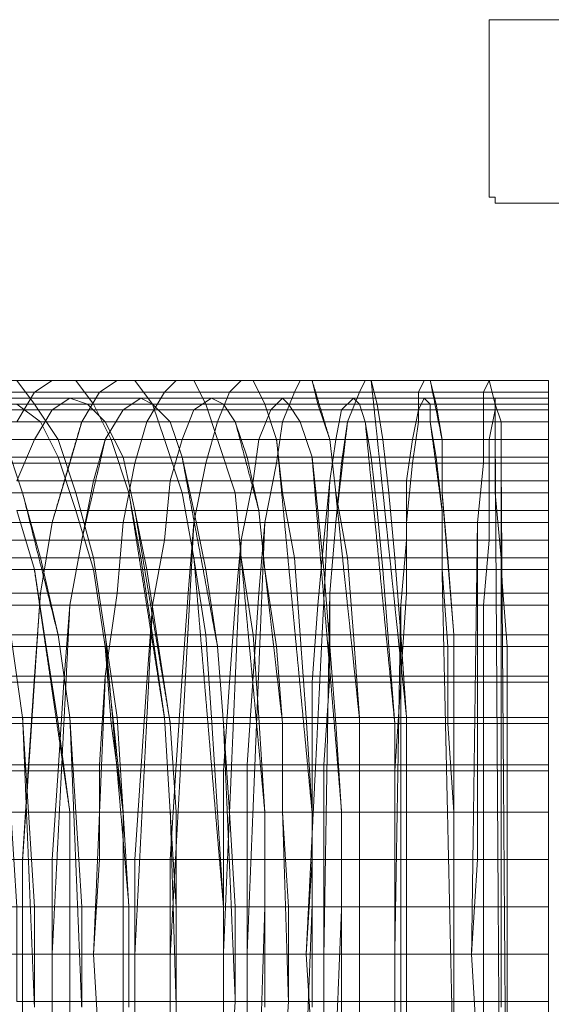
# Model space of a CAD drawing. Units: inches. Extents: x 22727 to 33138, y -4671 to 5129.
# Drawn here: x 29109 to 29459, y 2254 to 2902 of the extents above; entities that cross this region are included whole.
import ezdxf

# ---------------------------------------------------------------- set-up
doc = ezdxf.new("R2010")
doc.units = ezdxf.units.IN
doc.header["$MEASUREMENT"] = 0
doc.linetypes.add('PDF_IMPORT', pattern=[1, 0.8, -0.2])
doc.layers.add('МАФЫ НАШИ', color=250, linetype='Continuous', lineweight=25)

# ---------------------------------------------------------------- blocks, each defined once
blk = doc.blocks.new('гншщопрпр')
at = {"layer": 'МАФЫ НАШИ', "lineweight": 13}
for points in [[(29422.09, 2901.58), (29418.2, 2901.58), (29422.09, 2901.58)], [(29418.2, 2901.58), (29418.2, 2897.69), (29418.2, 2901.58)], [(29422.09, 2901.58), (29418.2, 2901.58), (29422.09, 2901.58)], [(29418.2, 2901.58), (29418.2, 2897.69), (29418.2, 2901.58)], [(29534.88, 2901.58), (29422.09, 2901.58), (29534.88, 2901.58)], [(29534.88, 2901.58), (29422.09, 2901.58), (29534.88, 2901.58)], [(29418.2, 2897.69), (29418.2, 2784.9), (29418.2, 2897.69)], [(29418.2, 2897.69), (29418.2, 2784.9), (29418.2, 2897.69)], [(29418.2, 2784.9), (29422.09, 2784.9), (29418.2, 2784.9)], [(29418.2, 2784.9), (29422.09, 2784.9), (29418.2, 2784.9)], [(29422.09, 2784.9), (29422.09, 2781.01), (29422.09, 2784.9)], [(29422.09, 2784.9), (29422.09, 2781.01), (29422.09, 2784.9)], [(29422.09, 2781.01), (29534.88, 2781.01), (29422.09, 2781.01)], [(29422.09, 2781.01), (29534.88, 2781.01), (29422.09, 2781.01)], [(29095.39, 2609.88), (29142.06, 2609.88), (29149.84, 2637.11), (29192.62, 2637.11), (29204.29, 2656.55), (29247.07, 2656.55), (29254.85, 2664.33), (29293.75, 2664.33), (29301.52, 2664.33), (29340.42, 2664.33), (29344.31, 2648.78), (29383.2, 2648.78), (29387.09, 2625.44), (29422.09, 2625.44), (29422.09, 2590.44), (29457.1, 2590.44), (29457.1, 2625.44), (29418.2, 2625.44), (29422.09, 2644.89), (29371.53, 2644.89), (29367.64, 2625.44), (29317.08, 2625.44), (29313.19, 2598.22), (29262.63, 2598.22), (29254.85, 2559.32), (29204.29, 2559.32), (29196.51, 2516.54), (29142.06, 2516.54), (29138.17, 2465.98), (29083.72, 2465.98)], [(29457.1, 2411.53), (29457.1, 2469.87), (29410.42, 2469.87), (29410.42, 2411.53), (29359.86, 2411.53), (29359.86, 2349.3), (29309.3, 2349.3), (29309.3, 2287.07), (29359.86, 2287.07), (29359.86, 2220.95)], [(29355.97, 2224.84), (29355.97, 2287.07), (29297.63, 2287.07), (29301.52, 2349.3), (29355.97, 2349.3), (29355.97, 2407.64), (29414.31, 2407.64), (29414.31, 2349.3), (29457.1, 2349.3), (29457.1, 2411.53), (29410.42, 2411.53), (29410.42, 2349.3), (29359.86, 2349.3), (29359.86, 2287.07), (29406.53, 2287.07), (29410.42, 2220.95)], [(29075.95, 2524.32), (29122.62, 2524.32), (29130.4, 2570.99), (29177.07, 2570.99), (29184.85, 2609.88), (29231.52, 2609.88), (29239.3, 2637.11), (29282.08, 2637.11), (29289.86, 2656.55), (29332.64, 2656.55), (29336.53, 2664.33), (29375.42, 2664.33), (29379.31, 2664.33), (29418.2, 2664.33), (29375.42, 2664.33), (29371.53, 2656.55), (29332.64, 2656.55), (29324.86, 2637.11), (29282.08, 2637.11), (29278.19, 2609.88), (29231.52, 2609.88), (29223.74, 2570.99), (29177.07, 2570.99), (29173.18, 2524.32), (29122.62, 2524.32), (29118.73, 2469.87), (29068.17, 2469.87)], [(29394.87, 2252.07), (29394.87, 2318.19), (29363.75, 2318.19), (29363.75, 2380.42), (29332.64, 2380.42), (29332.64, 2442.64), (29297.63, 2442.64), (29293.75, 2497.09), (29262.63, 2497.09), (29254.85, 2547.65), (29223.74, 2547.65), (29215.96, 2590.44), (29180.96, 2590.44), (29169.29, 2625.44), (29134.28, 2625.44), (29118.73, 2648.78), (29083.72, 2648.78)], [(29099.28, 2625.44), (29134.28, 2625.44), (29145.95, 2590.44), (29180.96, 2590.44), (29188.73, 2547.65), (29223.74, 2547.65), (29231.52, 2497.09), (29262.63, 2497.09), (29266.52, 2442.64), (29297.63, 2442.64), (29301.52, 2380.42), (29332.64, 2380.42), (29332.64, 2318.19), (29363.75, 2318.19), (29363.75, 2252.07)], [(29332.64, 2252.07), (29332.64, 2318.19), (29301.52, 2318.19), (29301.52, 2380.42), (29270.41, 2380.42), (29266.52, 2442.64), (29235.41, 2442.64), (29231.52, 2497.09), (29196.51, 2497.09), (29188.73, 2547.65), (29157.62, 2547.65), (29145.95, 2590.44), (29110.95, 2590.44), (29099.28, 2625.44)], [(29079.83, 2637.11), (29122.62, 2637.11), (29134.28, 2613.77), (29177.07, 2613.77), (29184.85, 2578.77), (29223.74, 2578.77), (29231.52, 2539.88), (29270.41, 2539.88), (29278.19, 2489.32), (29313.19, 2489.32), (29317.08, 2438.75), (29355.97, 2438.75), (29355.97, 2380.42), (29394.87, 2380.42), (29394.87, 2318.19), (29429.87, 2318.19), (29429.87, 2380.42), (29457.1, 2380.42), (29457.1, 2318.19), (29425.98, 2318.19), (29425.98, 2380.42), (29394.87, 2380.42), (29394.87, 2442.64), (29363.75, 2442.64), (29359.86, 2497.09), (29328.75, 2497.09), (29324.86, 2547.65), (29289.86, 2547.65), (29282.08, 2590.44), (29250.96, 2590.44), (29239.3, 2625.44), (29204.29, 2625.44), (29196.51, 2648.78), (29157.62, 2648.78), (29145.95, 2664.33), (29107.06, 2664.33)], [(29301.52, 2252.07), (29301.52, 2318.19), (29270.41, 2318.19), (29270.41, 2380.42), (29239.3, 2380.42), (29235.41, 2442.64), (29204.29, 2442.64), (29196.51, 2497.09), (29165.4, 2497.09), (29157.62, 2547.65), (29122.62, 2547.65), (29110.95, 2590.44), (29079.83, 2590.44)], [(29091.5, 2613.77), (29134.28, 2613.77), (29145.95, 2578.77), (29184.85, 2578.77), (29192.62, 2539.88), (29231.52, 2539.88), (29239.3, 2489.32), (29278.19, 2489.32), (29282.08, 2438.75), (29317.08, 2438.75), (29320.97, 2380.42), (29355.97, 2380.42), (29355.97, 2318.19), (29394.87, 2318.19), (29394.87, 2255.96), (29429.87, 2255.96), (29429.87, 2318.19), (29457.1, 2318.19), (29457.1, 2252.07)], [(29425.98, 2252.07), (29425.98, 2318.19), (29394.87, 2318.19), (29394.87, 2380.42), (29363.75, 2380.42), (29363.75, 2442.64), (29332.64, 2442.64), (29328.75, 2497.09), (29293.75, 2497.09), (29289.86, 2547.65), (29254.85, 2547.65), (29250.96, 2590.44), (29215.96, 2590.44), (29204.29, 2625.44), (29169.29, 2625.44), (29157.62, 2648.78), (29118.73, 2648.78), (29107.06, 2664.33)], [(29270.41, 2252.07), (29270.41, 2318.19), (29243.18, 2318.19), (29239.3, 2380.42), (29208.18, 2380.42), (29204.29, 2442.64), (29173.18, 2442.64), (29165.4, 2497.09), (29134.28, 2497.09), (29122.62, 2547.65), (29091.5, 2547.65)], [(29243.18, 2252.07), (29243.18, 2318.19), (29212.07, 2318.19), (29208.18, 2380.42), (29177.07, 2380.42), (29173.18, 2442.64), (29142.06, 2442.64), (29134.28, 2497.09), (29103.17, 2497.09)], [(29457.1, 2442.64), (29457.1, 2380.42), (29425.98, 2380.42), (29425.98, 2442.64), (29394.87, 2442.64), (29394.87, 2497.09), (29359.86, 2497.09), (29355.97, 2547.65), (29324.86, 2547.65), (29317.08, 2590.44), (29282.08, 2590.44), (29278.19, 2625.44), (29239.3, 2625.44), (29231.52, 2648.78), (29196.51, 2648.78), (29184.85, 2664.33), (29145.95, 2664.33), (29130.4, 2664.33), (29091.5, 2664.33)], [(29212.07, 2252.07), (29212.07, 2318.19), (29180.96, 2318.19), (29177.07, 2380.42), (29145.95, 2380.42), (29142.06, 2442.64), (29110.95, 2442.64), (29103.17, 2497.09)], [(29457.1, 2497.09), (29457.1, 2442.64), (29425.98, 2442.64), (29425.98, 2497.09), (29394.87, 2497.09), (29390.98, 2547.65), (29355.97, 2547.65), (29352.08, 2590.44), (29317.08, 2590.44), (29313.19, 2625.44), (29278.19, 2625.44), (29270.41, 2648.78), (29231.52, 2648.78), (29223.74, 2664.33), (29184.85, 2664.33), (29173.18, 2664.33), (29130.4, 2664.33), (29118.73, 2656.55), (29079.83, 2656.55)], [(29180.96, 2252.07), (29180.96, 2318.19), (29149.84, 2318.19), (29145.95, 2380.42), (29114.84, 2380.42), (29110.95, 2442.64), (29079.83, 2442.64)], [(29457.1, 2547.65), (29457.1, 2497.09), (29425.98, 2497.09), (29425.98, 2547.65), (29390.98, 2547.65), (29387.09, 2590.44), (29352.08, 2590.44), (29348.2, 2625.44), (29313.19, 2625.44), (29305.41, 2648.78), (29270.41, 2648.78), (29262.63, 2664.33), (29223.74, 2664.33), (29212.07, 2664.33), (29173.18, 2664.33), (29161.51, 2656.55), (29118.73, 2656.55), (29107.06, 2637.11)], [(29149.84, 2252.07), (29149.84, 2318.19), (29118.73, 2318.19), (29114.84, 2380.42), (29087.61, 2380.42), (29079.83, 2442.64), (29048.72, 2442.64), (29040.94, 2497.09), (29009.83, 2497.09), (28994.27, 2547.65), (28963.16, 2547.65), (28943.71, 2590.44), (28912.6, 2590.44), (28893.15, 2625.44), (28858.15, 2625.44), (28834.81, 2648.78), (28799.81, 2648.78), (28772.58, 2664.33), (28737.58, 2664.33), (28706.46, 2664.33), (28671.46, 2664.33), (28640.35, 2656.55), (28601.45, 2656.55), (28574.23, 2637.11)], [(29107.06, 2598.22), (29157.62, 2598.22), (29165.4, 2625.44), (29215.96, 2625.44), (29223.74, 2644.89), (29274.3, 2644.89), (29282.08, 2652.67), (29328.75, 2652.67), (29332.64, 2648.78), (29379.31, 2648.78), (29379.31, 2637.11), (29425.98, 2637.11), (29422.09, 2648.78), (29457.1, 2648.78), (29457.1, 2625.44), (29422.09, 2625.44), (29422.09, 2648.78), (29383.2, 2648.78), (29379.31, 2664.33), (29340.42, 2664.33), (29336.53, 2664.33), (29293.75, 2664.33), (29289.86, 2656.55), (29247.07, 2656.55), (29239.3, 2637.11), (29192.62, 2637.11), (29184.85, 2609.88), (29142.06, 2609.88), (29130.4, 2570.99), (29087.61, 2570.99)], [(29457.1, 2590.44), (29457.1, 2547.65), (29425.98, 2547.65), (29422.09, 2590.44), (29387.09, 2590.44), (29387.09, 2625.44), (29348.2, 2625.44), (29344.31, 2648.78), (29305.41, 2648.78), (29301.52, 2664.33), (29262.63, 2664.33), (29254.85, 2664.33), (29212.07, 2664.33), (29204.29, 2656.55), (29161.51, 2656.55), (29149.84, 2637.11), (29107.06, 2637.11)], [(29118.73, 2252.07), (29118.73, 2318.19), (29091.5, 2318.19), (29087.61, 2380.42), (29056.5, 2380.42), (29048.72, 2442.64), (29017.61, 2442.64), (29009.83, 2497.09), (28978.71, 2497.09), (28963.16, 2547.65), (28932.04, 2547.65), (28912.6, 2590.44), (28881.48, 2590.44), (28858.15, 2625.44), (28827.03, 2625.44), (28799.81, 2648.78), (28764.8, 2648.78), (28737.58, 2664.33), (28702.57, 2664.33), (28671.46, 2664.33), (28636.46, 2664.33), (28601.45, 2656.55)], [(29457.1, 2656.55), (29457.1, 2664.33), (29418.2, 2664.33), (29414.31, 2656.55), (29371.53, 2656.55), (29371.53, 2637.11), (29324.86, 2637.11), (29320.97, 2609.88), (29278.19, 2609.88), (29270.41, 2570.99), (29223.74, 2570.99), (29219.85, 2524.32), (29173.18, 2524.32), (29165.4, 2469.87), (29118.73, 2469.87), (29114.84, 2411.53), (29064.28, 2411.53), (29060.39, 2349.3), (29013.72, 2349.3), (29009.83, 2287.07), (29060.39, 2287.07), (29060.39, 2220.95)], [(29130.4, 2664.33), (29130.4, 2664.33)], [(29145.95, 2664.33), (29145.95, 2664.33)], [(29173.18, 2664.33), (29173.18, 2664.33)], [(29184.85, 2664.33), (29184.85, 2664.33)], [(29212.07, 2664.33), (29212.07, 2664.33)], [(29223.74, 2664.33), (29223.74, 2664.33)], [(29254.85, 2664.33), (29254.85, 2664.33)], [(29262.63, 2664.33), (29262.63, 2664.33)], [(29293.75, 2664.33), (29293.75, 2664.33)], [(29336.53, 2664.33), (29336.53, 2664.33)], [(29375.42, 2664.33), (29375.42, 2664.33)], [(29418.2, 2664.33), (29418.2, 2664.33)], [(29107.06, 2598.22), (29118.73, 2625.44), (29165.4, 2625.44), (29177.07, 2644.89), (29223.74, 2644.89), (29235.41, 2652.67), (29282.08, 2652.67), (29285.97, 2648.78), (29332.64, 2648.78), (29336.53, 2637.11), (29379.31, 2637.11), (29383.2, 2613.77), (29425.98, 2613.77), (29425.98, 2637.11), (29457.1, 2637.11), (29457.1, 2656.55), (29414.31, 2656.55), (29414.31, 2637.11), (29371.53, 2637.11), (29367.64, 2609.88), (29320.97, 2609.88), (29317.08, 2570.99), (29270.41, 2570.99), (29266.52, 2524.32), (29219.85, 2524.32), (29215.96, 2469.87), (29165.4, 2469.87), (29161.51, 2411.53), (29114.84, 2411.53), (29110.95, 2349.3), (29060.39, 2349.3)], [(29060.39, 2287.07), (29110.95, 2287.07), (29110.95, 2220.95)], [(29118.73, 2656.55), (29118.73, 2656.55)], [(29161.51, 2656.55), (29161.51, 2656.55)], [(29204.29, 2656.55), (29204.29, 2656.55)], [(29247.07, 2656.55), (29247.07, 2656.55)], [(29289.86, 2656.55), (29289.86, 2656.55)], [(29332.64, 2656.55), (29332.64, 2656.55)], [(29371.53, 2656.55), (29371.53, 2656.55)], [(29107.06, 2648.78), (29122.62, 2637.11), (29165.4, 2637.11), (29177.07, 2613.77), (29215.96, 2613.77), (29223.74, 2578.77), (29266.52, 2578.77), (29270.41, 2539.88), (29309.3, 2539.88), (29313.19, 2489.32), (29352.08, 2489.32), (29355.97, 2438.75), (29390.98, 2438.75), (29394.87, 2380.42), (29429.87, 2380.42), (29429.87, 2438.75), (29457.1, 2438.75)], [(29107.06, 2648.78), (29153.73, 2648.78), (29165.4, 2637.11), (29208.18, 2637.11), (29215.96, 2613.77), (29258.74, 2613.77), (29266.52, 2578.77), (29305.41, 2578.77), (29309.3, 2539.88), (29348.2, 2539.88), (29352.08, 2489.32), (29390.98, 2489.32), (29390.98, 2438.75), (29429.87, 2438.75), (29429.87, 2489.32), (29457.1, 2489.32)], [(29107.06, 2578.77), (29145.95, 2578.77), (29157.62, 2539.88), (29192.62, 2539.88), (29200.4, 2489.32), (29239.3, 2489.32), (29243.18, 2438.75), (29282.08, 2438.75), (29282.08, 2380.42), (29320.97, 2380.42), (29320.97, 2318.19), (29355.97, 2318.19), (29355.97, 2255.96), (29394.87, 2255.96), (29394.87, 2193.73)], [(29429.87, 2193.73), (29429.87, 2255.96), (29457.1, 2255.96)], [(29095.39, 2652.67), (29142.06, 2652.67), (29153.73, 2648.78), (29196.51, 2648.78), (29208.18, 2637.11), (29250.96, 2637.11), (29258.74, 2613.77), (29301.52, 2613.77), (29305.41, 2578.77), (29344.31, 2578.77), (29348.2, 2539.88), (29387.09, 2539.88), (29390.98, 2489.32), (29429.87, 2489.32), (29425.98, 2539.88), (29457.1, 2539.88)], [(29107.06, 2578.77), (29118.73, 2539.88), (29157.62, 2539.88), (29165.4, 2489.32), (29200.4, 2489.32), (29208.18, 2438.75), (29243.18, 2438.75), (29247.07, 2380.42), (29282.08, 2380.42), (29285.97, 2318.19), (29320.97, 2318.19), (29320.97, 2255.96), (29355.97, 2255.96), (29355.97, 2193.73)], [(29079.83, 2644.89), (29130.4, 2644.89), (29142.06, 2652.67), (29188.73, 2652.67), (29196.51, 2648.78), (29243.18, 2648.78), (29250.96, 2637.11), (29293.75, 2637.11), (29301.52, 2613.77), (29340.42, 2613.77), (29344.31, 2578.77), (29387.09, 2578.77), (29387.09, 2539.88), (29425.98, 2539.88), (29425.98, 2578.77), (29457.1, 2578.77)], [(29079.83, 2539.88), (29118.73, 2539.88), (29126.51, 2489.32), (29165.4, 2489.32), (29169.29, 2438.75), (29208.18, 2438.75), (29212.07, 2380.42), (29247.07, 2380.42), (29250.96, 2318.19), (29285.97, 2318.19), (29285.97, 2255.96), (29320.97, 2255.96), (29320.97, 2193.73)], [(29068.17, 2625.44), (29118.73, 2625.44), (29130.4, 2644.89), (29177.07, 2644.89), (29188.73, 2652.67), (29235.41, 2652.67), (29243.18, 2648.78), (29285.97, 2648.78), (29293.75, 2637.11), (29336.53, 2637.11), (29340.42, 2613.77), (29383.2, 2613.77), (29387.09, 2578.77), (29425.98, 2578.77), (29425.98, 2613.77), (29457.1, 2613.77)], [(29091.5, 2489.32), (29126.51, 2489.32), (29134.28, 2438.75), (29169.29, 2438.75), (29177.07, 2380.42), (29212.07, 2380.42), (29212.07, 2318.19), (29250.96, 2318.19), (29250.96, 2255.96), (29285.97, 2255.96), (29282.08, 2193.73)], [(29099.28, 2438.75), (29134.28, 2438.75), (29142.06, 2380.42), (29177.07, 2380.42), (29177.07, 2318.19), (29212.07, 2318.19), (29212.07, 2255.96), (29250.96, 2255.96), (29247.07, 2193.73)], [(29103.17, 2380.42), (29142.06, 2380.42), (29142.06, 2318.19), (29177.07, 2318.19), (29177.07, 2255.96), (29212.07, 2255.96), (29212.07, 2193.73)], [(29095.39, 2559.32), (29149.84, 2559.32), (29157.62, 2598.22), (29208.18, 2598.22), (29215.96, 2625.44), (29266.52, 2625.44), (29274.3, 2644.89), (29320.97, 2644.89), (29328.75, 2652.67), (29375.42, 2652.67), (29379.31, 2648.78), (29422.09, 2648.78), (29422.09, 2652.67), (29457.1, 2652.67)], [(28636.46, 2652.67), (28655.9, 2652.67), (28687.02, 2648.78), (28725.91, 2648.78), (28753.13, 2637.11), (28792.03, 2637.11), (28819.25, 2613.77), (28854.26, 2613.77), (28877.59, 2578.77), (28912.6, 2578.77), (28932.04, 2539.88), (28967.05, 2539.88), (28982.6, 2489.32), (29017.61, 2489.32), (29029.27, 2438.75), (29064.28, 2438.75), (29068.17, 2380.42), (29103.17, 2380.42), (29107.06, 2318.19), (29142.06, 2318.19), (29142.06, 2255.96), (29177.07, 2255.96), (29177.07, 2193.73)], [(28963.16, 2224.84), (28963.16, 2287.07), (28904.82, 2287.07), (28908.71, 2349.3), (28963.16, 2349.3), (28967.05, 2407.64), (29021.5, 2407.64), (29025.38, 2465.98), (29083.72, 2465.98), (29087.61, 2516.54), (29142.06, 2516.54), (29149.84, 2559.32), (29204.29, 2559.32), (29208.18, 2598.22), (29262.63, 2598.22), (29266.52, 2625.44), (29317.08, 2625.44), (29320.97, 2644.89), (29371.53, 2644.89), (29375.42, 2652.67), (29422.09, 2652.67), (29422.09, 2644.89), (29457.1, 2644.89)], [(28667.57, 2648.78), (28687.02, 2648.78), (28714.24, 2637.11), (28753.13, 2637.11), (28780.36, 2613.77), (28819.25, 2613.77), (28838.7, 2578.77), (28877.59, 2578.77), (28897.04, 2539.88), (28932.04, 2539.88), (28947.6, 2489.32), (28982.6, 2489.32), (28994.27, 2438.75), (29029.27, 2438.75), (29033.16, 2380.42), (29068.17, 2380.42), (29072.06, 2318.19), (29107.06, 2318.19), (29107.06, 2255.96), (29142.06, 2255.96), (29142.06, 2193.73)], [(29457.1, 2193.73), (29457.1, 2255.96), (29457.1, 2318.19), (29457.1, 2380.42), (29457.1, 2438.75), (29457.1, 2489.32), (29457.1, 2539.88), (29457.1, 2578.77), (29457.1, 2613.77), (29457.1, 2637.11), (29457.1, 2648.78), (29457.1, 2652.67), (29457.1, 2644.89), (29457.1, 2625.44), (29457.1, 2598.22), (29457.1, 2559.32), (29457.1, 2516.54), (29457.1, 2465.98), (29457.1, 2407.64), (29457.1, 2349.3), (29457.1, 2287.07), (29457.1, 2224.84)], [(29457.1, 2220.95), (29457.1, 2287.07), (29414.31, 2287.07), (29414.31, 2224.84)], [(29118.73, 2648.78), (29118.73, 2648.78)], [(29142.06, 2652.67), (29142.06, 2652.67)], [(29153.73, 2648.78), (29153.73, 2648.78)], [(29157.62, 2648.78), (29157.62, 2648.78)], [(29188.73, 2652.67), (29188.73, 2652.67)], [(29196.51, 2648.78), (29196.51, 2648.78)], [(29196.51, 2648.78), (29196.51, 2648.78)], [(29231.52, 2648.78), (29231.52, 2648.78)], [(29235.41, 2652.67), (29235.41, 2652.67)], [(29243.18, 2648.78), (29243.18, 2648.78)], [(29270.41, 2648.78), (29270.41, 2648.78)], [(29282.08, 2652.67), (29282.08, 2652.67)], [(29285.97, 2648.78), (29285.97, 2648.78)], [(29328.75, 2652.67), (29328.75, 2652.67)], [(29332.64, 2648.78), (29332.64, 2648.78)], [(29375.42, 2652.67), (29375.42, 2652.67)], [(29379.31, 2648.78), (29379.31, 2648.78)], [(29422.09, 2652.67), (29422.09, 2652.67)], [(29422.09, 2648.78), (29422.09, 2648.78)], [(29422.09, 2648.78), (29422.09, 2648.78)], [(29130.4, 2644.89), (29130.4, 2644.89)], [(29177.07, 2644.89), (29177.07, 2644.89)], [(29223.74, 2644.89), (29223.74, 2644.89)], [(29274.3, 2644.89), (29274.3, 2644.89)], [(29320.97, 2644.89), (29320.97, 2644.89)], [(29371.53, 2644.89), (29371.53, 2644.89)], [(29422.09, 2644.89), (29422.09, 2644.89)], [(29457.1, 2609.88), (29457.1, 2637.11), (29414.31, 2637.11), (29414.31, 2609.88), (29367.64, 2609.88), (29363.75, 2570.99), (29317.08, 2570.99), (29313.19, 2524.32), (29266.52, 2524.32), (29262.63, 2469.87), (29215.96, 2469.87), (29212.07, 2411.53), (29161.51, 2411.53), (29161.51, 2349.3), (29110.95, 2349.3), (29110.95, 2287.07), (29157.62, 2287.07), (29161.51, 2220.95)], [(29122.62, 2637.11), (29122.62, 2637.11)], [(29165.4, 2637.11), (29165.4, 2637.11)], [(29192.62, 2637.11), (29192.62, 2637.11)], [(29208.18, 2637.11), (29208.18, 2637.11)], [(29239.3, 2637.11), (29239.3, 2637.11)], [(29282.08, 2637.11), (29282.08, 2637.11)], [(29293.75, 2637.11), (29293.75, 2637.11)], [(29371.53, 2637.11), (29371.53, 2637.11)], [(29425.98, 2637.11), (29425.98, 2637.11)], [(29075.95, 2224.84), (29072.06, 2287.07), (29017.61, 2287.07), (29017.61, 2349.3), (29075.95, 2349.3), (29075.95, 2407.64), (29134.28, 2407.64), (29138.17, 2465.98), (29192.62, 2465.98), (29196.51, 2516.54), (29250.96, 2516.54), (29254.85, 2559.32), (29309.3, 2559.32), (29313.19, 2598.22), (29363.75, 2598.22), (29367.64, 2625.44), (29418.2, 2625.44), (29418.2, 2598.22), (29457.1, 2598.22)], [(29118.73, 2625.44), (29118.73, 2625.44)], [(29134.28, 2625.44), (29134.28, 2625.44)], [(29169.29, 2625.44), (29169.29, 2625.44)], [(29204.29, 2625.44), (29204.29, 2625.44)], [(29215.96, 2625.44), (29215.96, 2625.44)], [(29239.3, 2625.44), (29239.3, 2625.44)], [(29266.52, 2625.44), (29266.52, 2625.44)], [(29317.08, 2625.44), (29317.08, 2625.44)], [(29367.64, 2625.44), (29367.64, 2625.44)], [(29457.1, 2570.99), (29457.1, 2609.88), (29414.31, 2609.88), (29410.42, 2570.99), (29363.75, 2570.99), (29363.75, 2524.32), (29313.19, 2524.32), (29313.19, 2469.87), (29262.63, 2469.87), (29258.74, 2411.53), (29212.07, 2411.53), (29208.18, 2349.3), (29161.51, 2349.3), (29157.62, 2287.07), (29208.18, 2287.07), (29208.18, 2220.95)], [(29134.28, 2613.77), (29134.28, 2613.77)], [(29177.07, 2613.77), (29177.07, 2613.77)], [(29184.85, 2609.88), (29184.85, 2609.88)], [(29231.52, 2609.88), (29231.52, 2609.88)], [(29278.19, 2609.88), (29278.19, 2609.88)], [(29367.64, 2609.88), (29367.64, 2609.88)], [(29130.4, 2224.84), (29130.4, 2287.07), (29072.06, 2287.07), (29075.95, 2349.3), (29130.4, 2349.3), (29134.28, 2407.64), (29188.73, 2407.64), (29192.62, 2465.98), (29247.07, 2465.98), (29250.96, 2516.54), (29305.41, 2516.54), (29309.3, 2559.32), (29363.75, 2559.32), (29363.75, 2598.22), (29418.2, 2598.22), (29418.2, 2559.32), (29457.1, 2559.32)], [(29208.18, 2598.22), (29208.18, 2598.22)], [(29262.63, 2598.22), (29262.63, 2598.22)], [(29363.75, 2598.22), (29363.75, 2598.22)], [(29145.95, 2590.44), (29145.95, 2590.44)], [(29215.96, 2590.44), (29215.96, 2590.44)], [(29250.96, 2590.44), (29250.96, 2590.44)], [(29145.95, 2578.77), (29145.95, 2578.77)], [(29457.1, 2524.32), (29457.1, 2570.99), (29410.42, 2570.99), (29410.42, 2524.32), (29363.75, 2524.32), (29359.86, 2469.87), (29313.19, 2469.87), (29309.3, 2411.53), (29258.74, 2411.53), (29258.74, 2349.3), (29208.18, 2349.3), (29208.18, 2287.07), (29258.74, 2287.07), (29258.74, 2220.95)], [(29177.07, 2570.99), (29177.07, 2570.99)], [(29363.75, 2570.99), (29363.75, 2570.99)], [(29184.85, 2224.84), (29184.85, 2287.07), (29130.4, 2287.07), (29130.4, 2349.3), (29184.85, 2349.3), (29188.73, 2407.64), (29243.18, 2407.64), (29247.07, 2465.98), (29301.52, 2465.98), (29305.41, 2516.54), (29359.86, 2516.54), (29363.75, 2559.32), (29418.2, 2559.32), (29414.31, 2516.54), (29457.1, 2516.54)], [(29204.29, 2559.32), (29204.29, 2559.32)], [(29363.75, 2559.32), (29363.75, 2559.32)], [(29157.62, 2547.65), (29157.62, 2547.65)], [(29157.62, 2539.88), (29157.62, 2539.88)], [(29457.1, 2469.87), (29457.1, 2524.32), (29410.42, 2524.32), (29410.42, 2469.87), (29359.86, 2469.87), (29359.86, 2411.53), (29309.3, 2411.53), (29309.3, 2349.3), (29258.74, 2349.3), (29258.74, 2287.07), (29309.3, 2287.07), (29309.3, 2220.95)], [(29301.52, 2224.84), (29297.63, 2287.07), (29243.18, 2287.07), (29243.18, 2349.3), (29301.52, 2349.3), (29301.52, 2407.64), (29355.97, 2407.64), (29359.86, 2465.98), (29414.31, 2465.98), (29414.31, 2407.64), (29457.1, 2407.64)], [(29173.18, 2524.32), (29173.18, 2524.32)], [(29363.75, 2524.32), (29363.75, 2524.32)], [(29243.18, 2224.84), (29243.18, 2287.07), (29184.85, 2287.07), (29184.85, 2349.3), (29243.18, 2349.3), (29243.18, 2407.64), (29301.52, 2407.64), (29301.52, 2465.98), (29359.86, 2465.98), (29359.86, 2516.54), (29414.31, 2516.54), (29414.31, 2465.98), (29457.1, 2465.98)], [(29110.95, 2287.07), (29110.95, 2287.07)]]:
    blk.add_lwpolyline(points, dxfattribs=at)
for points in [[(29538.77, 2784.9), (29538.77, 2781.01), (29534.88, 2781.01), (29422.09, 2781.01), (29422.09, 2784.9), (29418.2, 2784.9), (29418.2, 2897.69), (29418.2, 2901.58), (29422.09, 2901.58), (29534.88, 2901.58), (29538.77, 2901.58), (29538.77, 2897.69)], [(29538.77, 2784.9), (29538.77, 2897.69), (29538.77, 2901.58), (29534.88, 2901.58), (29422.09, 2901.58), (29418.2, 2901.58), (29418.2, 2897.69), (29418.2, 2784.9), (29422.09, 2784.9), (29422.09, 2781.01), (29534.88, 2781.01), (29538.77, 2781.01)], [(29538.77, 2784.9), (29538.77, 2781.01), (29534.88, 2781.01), (29422.09, 2781.01), (29422.09, 2784.9), (29418.2, 2784.9), (29418.2, 2897.69), (29418.2, 2901.58), (29422.09, 2901.58), (29534.88, 2901.58), (29538.77, 2901.58), (29538.77, 2897.69)], [(29538.77, 2784.9), (29538.77, 2897.69), (29538.77, 2901.58), (29534.88, 2901.58), (29422.09, 2901.58), (29418.2, 2901.58), (29418.2, 2897.69), (29418.2, 2784.9), (29422.09, 2784.9), (29422.09, 2781.01), (29534.88, 2781.01), (29538.77, 2781.01)], [(29418.2, 2664.33), (29422.09, 2648.78), (29457.1, 2648.78), (29457.1, 2664.33)], [(29414.31, 2287.07), (29355.97, 2287.07), (29355.97, 2349.3), (29414.31, 2349.3)], [(29457.1, 2287.07), (29457.1, 2349.3), (29410.42, 2349.3), (29406.53, 2287.07)]]:
    blk.add_lwpolyline(points, close=True, dxfattribs=at)
at = {"layer": 'МАФЫ НАШИ', "linetype": 'PDF_IMPORT', "lineweight": 13}
for points in [[(29301.52, 2664.33), (29313.19, 2625.44)], [(29340.42, 2664.33), (29363.75, 2442.64)], [(29379.31, 2664.33), (29387.09, 2625.44)], [(29457.1, 2652.67), (29457.1, 2287.07), (29457.1, 2664.33)], [(29414.31, 2609.88), (29414.31, 2656.55)], [(29457.1, 1921.48), (29457.1, 2648.78), (29457.1, 1905.92)], [(29130.4, 2570.99), (29149.84, 2637.11)], [(29250.96, 2637.11), (29266.52, 2578.77)], [(29317.08, 2570.99), (29324.86, 2637.11)], [(29336.53, 2637.11), (29355.97, 2438.75)], [(29379.31, 2637.11), (29387.09, 2578.77)], [(29149.84, 2559.32), (29165.4, 2625.44)], [(29278.19, 2625.44), (29301.52, 2380.42)], [(29418.2, 2559.32), (29418.2, 2625.44)], [(29422.09, 2625.44), (29425.98, 2022.6)], [(29215.96, 2613.77), (29239.3, 2489.32)], [(29301.52, 2613.77), (29320.97, 2380.42)], [(29425.98, 2613.77), (29429.87, 2084.83)], [(29297.63, 2287.07), (29313.19, 2598.22)], [(29110.95, 2590.44), (29134.28, 2497.09)], [(29180.96, 2590.44), (29204.29, 2442.64)], [(29317.08, 2590.44), (29332.64, 2442.64)], [(29387.09, 2590.44), (29394.87, 2497.09)], [(29184.85, 2578.77), (29208.18, 2438.75)], [(29208.18, 2287.07), (29223.74, 2570.99)], [(29258.74, 2287.07), (29270.41, 2570.99)], [(29406.53, 2287.07), (29410.42, 2570.99)], [(29243.18, 2287.07), (29254.85, 2559.32)], [(29223.74, 2547.65), (29243.18, 2318.19)], [(29254.85, 2547.65), (29270.41, 2380.42)], [(29118.73, 2539.88), (29142.06, 2380.42)], [(29270.41, 2539.88), (29282.08, 2438.75)], [(29387.09, 2539.88), (29394.87, 2193.73)], [(29110.95, 2349.3), (29122.62, 2524.32)], [(29309.3, 2287.07), (29313.19, 2524.32)], [(29130.4, 2287.07), (29142.06, 2516.54)], [(29184.85, 2287.07), (29196.51, 2516.54)], [(29355.97, 2287.07), (29359.86, 2516.54)], [(29414.31, 2287.07), (29414.31, 2516.54)], [(29165.4, 2497.09), (29180.96, 2318.19)], [(29165.4, 2489.32), (29177.07, 2380.42)], [(29157.62, 2287.07), (29165.4, 2469.87)], [(29359.86, 2287.07), (29359.86, 2469.87)], [(29110.95, 2442.64), (29118.73, 2252.07)], [(29142.06, 2442.64), (29149.84, 2252.07)], [(29394.87, 2442.64), (29394.87, 2073.16)], [(29243.18, 2438.75), (29250.96, 2255.96)], [(29208.18, 2380.42), (29212.07, 2252.07)], [(29212.07, 2380.42), (29212.07, 2193.73)], [(29282.08, 2380.42), (29285.97, 2255.96)], [(29332.64, 2380.42), (29332.64, 2127.61)], [(29355.97, 2380.42), (29355.97, 2135.39)], [(29363.75, 2380.42), (29363.75, 2127.61)], [(29142.06, 2318.19), (29142.06, 2193.73)], [(29177.07, 2318.19), (29177.07, 2193.73)], [(29270.41, 2318.19), (29262.63, 2073.16)], [(29301.52, 2318.19), (29289.86, 2022.6)], [(29320.97, 2318.19), (29309.3, 2034.27)]]:
    blk.add_lwpolyline(points, dxfattribs=at)

msp = doc.modelspace()

# ---------------------------------------------------------------- block references
at = {"layer": 'МАФЫ НАШИ'}
msp.add_blockref('гншщопрпр', (0, 0), dxfattribs=at)

doc.saveas('drawing.dxf')
